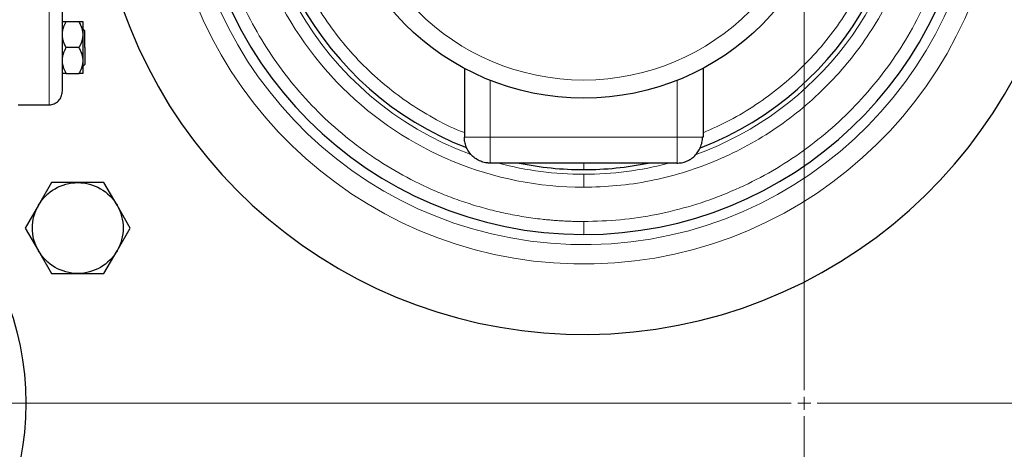
# Model space of a CAD drawing. Units: millimetres. Extents: x 0 to 420, y 0 to 297.
# Drawn here: x 93 to 118, y 94 to 105 of the extents above; entities that cross this region are included whole.
import ezdxf

# ---------------------------------------------------------------- set-up
doc = ezdxf.new("R2010")
doc.units = ezdxf.units.MM
doc.styles.add('SLDTEXTSTYLE0', font='TXT', dxfattribs={"width": 0.605})
doc.dimstyles.new('SLDDIMSTYLE0', dxfattribs={"dimtxt": 3.5, "dimasz": 3.5, "dimexe": 0, "dimexo": 0.0625, "dimgap": 0.875, "dimtad": 1, "dimlfac": 15, "dimrnd": 1e-09, "dimzin": 12, "dimdsep": 46, "dimtxsty": 'SLDTEXTSTYLE0', "dimsah": 1, "dimcen": 0.09, "dimadec": 0, "dimazin": 3, "dimtfac": 1, "dimtdec": 3, "dimtofl": 0, "dimtmove": 0, "dimatfit": 3, "dimfxl": 0, "dimfrac": 2, "dimtolj": 1, "dimtzin": 12, "dimarcsym": 0})

# ---------------------------------------------------------------- blocks, each defined once
blk = doc.blocks.new('_D_12')
at = {"color": 7, "linetype": 'Continuous', "lineweight": 0}
for p, q in [((107.437, 109.952), (59.866, 109.952)), ((60.866, 109.952), (60.866, 81.285)), ((97.271, 81.285), (59.866, 81.285))]:
    blk.add_line(p, q, dxfattribs=at)
at = {"color": 7, "linetype": 'Continuous', "lineweight": 18}
for points in [[(60.866, 109.952), (60.328, 106.452), (61.405, 106.452)], [(60.866, 81.285), (61.405, 84.785), (60.328, 84.785)]]:
    blk.add_solid(points, dxfattribs=at)
at = {"color": 7, "linetype": 'Continuous', "lineweight": 18, "insert": (56.354, 91.608), "char_height": 3.5, "attachment_point": 1, "rotation": 90, "style": 'SLDTEXTSTYLE0'}
blk.add_mtext('430', dxfattribs=at)
blk = doc.blocks.new('SW_CENTERMARKSYMBOL_44')
at = {"color": 0, "linetype": 'Continuous', "lineweight": 18}
for p, q in [((0, 0.333), (0, 27.167)), ((-0.333, 0), (-27.167, 0)), ((0, 0), (-0.167, 0)), ((0, 0), (0, 0.167)), ((0, 0), (0, -0.167)), ((0, 0), (0.167, 0)), ((0.333, 0), (27.167, 0)), ((0, -0.333), (0, -27.167))]:
    blk.add_line(p, q, dxfattribs=at)

msp = doc.modelspace()

# ---------------------------------------------------------------- linework, layer by layer
at = {"color": 8, "linetype": 'Continuous', "lineweight": 18}
for p, q in [((93.8041, 116.61878), (93.8041, 103.28545)), ((105.13743, 103.91142), (105.13743, 102.45211)), ((109.93743, 103.91142), (109.93743, 102.45211)), ((105.13743, 102.45211), (104.47077, 102.45211)), ((109.93743, 102.45211), (105.13743, 102.45211)), ((110.59334, 102.45211), (109.93743, 102.45211)), ((107.53743, 101.78545), (107.53743, 101.61878)), ((107.53743, 101.49766), (107.53743, 101.16457)), ((107.53743, 100.28545), (107.53743, 99.95211))]:
    msp.add_line(p, q, dxfattribs=at)
at = {"color": 7, "linetype": 'Continuous', "lineweight": 25}
for p, q in [((94.23743, 105.41878), (94.57077, 105.41878)), ((94.67077, 105.14149), (94.67077, 105.0294)), ((94.67077, 105.0294), (94.67077, 104.47483)), ((94.71626, 105.18545), (94.68293, 105.21878)), ((94.57077, 104.75211), (94.23743, 104.75211)), ((94.71626, 104.75211), (94.71626, 104.31878)), ((94.67077, 104.47483), (94.67077, 104.36274)), ((94.68293, 104.28545), (94.71626, 104.31878)), ((94.23743, 104.08545), (94.57077, 104.08545)), ((104.47077, 104.22101), (104.47077, 102.45211)), ((110.6041, 104.22101), (110.6041, 102.45211)), ((93.00377, 103.28545), (93.8041, 103.28545)), ((110.6041, 102.45211), (110.59334, 102.45211)), ((109.93743, 101.78545), (105.13743, 101.78545)), ((93.86386, 101.28545), (93.52707, 100.70211)), ((94.53743, 101.28545), (93.86386, 101.28545)), ((95.21101, 101.28545), (94.53743, 101.28545)), ((95.5478, 100.70211), (95.21101, 101.28545)), ((93.52707, 100.70211), (93.19028, 100.11878)), ((95.88458, 100.11878), (95.5478, 100.70211)), ((93.19028, 100.11878), (93.52707, 99.53545)), ((95.5478, 99.53545), (95.88458, 100.11878)), ((93.52707, 99.53545), (93.86386, 98.95211)), ((95.21101, 98.95211), (95.5478, 99.53545)), ((93.86386, 98.95211), (94.53743, 98.95211)), ((94.53743, 98.95211), (95.21101, 98.95211))]:
    msp.add_line(p, q, dxfattribs=at)
for centre, radius in [((107.53743, 109.95211), 6.5), ((85.87077, 95.61878), 7.33333)]:
    msp.add_circle(centre, radius, dxfattribs=at)
at = {"color": 8, "linetype": 'Continuous', "lineweight": 18}
msp.add_circle((107.53743, 109.95211), 6.03245, dxfattribs=at)
for radius, start, end in [(10.26031, 90, 357.206785), (8.45445, 90, 249.848214), (10.75906, 185.548876, 357.336364), (8.45445, 290.013024, 355.477308), (8.45445, 255.007686, 270), (8.45445, 270, 284.992314)]:
    msp.add_arc((107.53743, 109.95211), radius, start, end, dxfattribs=at)
at = {"color": 7, "linetype": 'Continuous', "lineweight": 25}
for radius, start, end in [(10, 90, 270), (8.33333, 90, 248.793491), (8.33333, 291.116959, 90), (12.56666, 193.934899, 357.719725), (12.56667, 193.936039, 357.719725), (10, 270, 357.134016), (8.33333, 258.521659, 270), (8.33333, 270, 281.478341)]:
    msp.add_arc((107.53743, 109.95211), radius, start, end, dxfattribs=at)
at = {"color": 8, "linetype": 'Continuous', "lineweight": 18}
for points, knots in [([(107.53743, 119.61878), (107.51117, 119.61872), (107.45864, 119.6186), (107.37987, 119.6176), (107.30112, 119.616), (107.22241, 119.61376), (107.14373, 119.61087), (107.06508, 119.60735), (106.98647, 119.60318), (106.90788, 119.59837), (106.82932, 119.59292), (106.7508, 119.58683), (106.6723, 119.5801), (106.4632, 119.56045), (106.12432, 119.51884), (105.65856, 119.43835), (105.19726, 119.33522), (104.74157, 119.20965), (104.29253, 119.06198), (103.70431, 118.8361), (102.99073, 118.50023), (102.17808, 118.01561), (101.41658, 117.45397), (100.71355, 116.82068), (100.07568, 116.12179), (99.50909, 115.36398), (99.01917, 114.55448), (98.6106, 113.70103), (98.2873, 112.81176), (98.05233, 111.89519), (97.90796, 110.96006), (97.85556, 110.0153), (97.89563, 109.06994), (98.02778, 108.13301), (98.25076, 107.21345), (98.56243, 106.32004), (98.95982, 105.46132), (99.43913, 104.6455), (99.99579, 103.88035), (100.62448, 103.1732), (101.31918, 102.53079), (102.07329, 101.95926), (102.87954, 101.46407), (103.58867, 101.11892), (104.17389, 100.88538), (104.62095, 100.73187), (105.07497, 100.60035), (105.53488, 100.49122), (105.99956, 100.40465), (106.36389, 100.35508), (106.62504, 100.32817), (106.78197, 100.31458), (106.93906, 100.30354), (107.09631, 100.29511), (107.25372, 100.28907), (107.35874, 100.2872), (107.41126, 100.28627)], [0, 0, 0, 0, 0.002606481, 0.005212114, 0.007817072, 0.010421528, 0.013025654, 0.015629624, 0.018233611, 0.020837788, 0.023442328, 0.026047404, 0.028653188, 0.031259855, 0.046887663, 0.062516684, 0.078144492, 0.093773513, 0.109401321, 0.125030343, 0.156277825, 0.187525307, 0.218772789, 0.250020271, 0.281267754, 0.312515236, 0.343762718, 0.3750102, 0.406257682, 0.437505164, 0.468752647, 0.500000129, 0.531247611, 0.562495093, 0.593742575, 0.624990057, 0.65623754, 0.687485022, 0.718732504, 0.749979986, 0.781227468, 0.812474951, 0.843722433, 0.874969915, 0.89059775, 0.906226744, 0.921854579, 0.937483573, 0.953111436, 0.968740403, 0.97395249, 0.979161869, 0.984369926, 0.989578043, 0.994787607, 1, 1, 1, 1]), ([(107.53743, 101.16457), (105.21563, 101.16457), (102.988, 102.08354), (99.69507, 105.35765), (98.76335, 107.57996), (98.73672, 112.2235), (99.64291, 114.45636), (102.89808, 117.768), (105.11502, 118.71246), (107.43667, 118.73908)], [0, 0, 0, 0, 0.25, 0.25, 0.5, 0.5, 0.75, 0.75, 1, 1, 1, 1]), ([(107.53743, 117.95211), (107.27694, 117.94476), (106.75595, 117.93006), (105.98192, 117.8115), (105.22272, 117.62347), (104.48559, 117.36084), (103.77756, 117.02795), (103.10538, 116.6275), (102.47546, 116.16342), (101.8938, 115.64012), (101.36596, 115.06257), (100.89696, 114.43631), (100.49127, 113.76729), (100.15277, 113.06188), (99.88468, 112.32683), (99.68956, 111.56914), (99.56926, 110.79603), (99.52494, 110.01487), (99.55702, 109.23311), (99.66519, 108.45821), (99.84842, 107.69755), (100.10497, 106.95839), (100.43238, 106.24778), (100.82754, 105.57247), (101.28668, 104.93897), (101.80537, 104.35312), (102.37892, 103.82117), (103.00092, 103.34579), (103.66889, 102.94041), (104.16235, 102.68139), (104.43877, 102.57971), (104.47077, 102.56793)], [0, 0, 0, 0, 0.03554809, 0.07109621, 0.10664425, 0.14219236, 0.17774034, 0.21328844, 0.2488365, 0.28438456, 0.31993253, 0.35548065, 0.39102869, 0.42657676, 0.46212485, 0.49767287, 0.53322091, 0.56876899, 0.60431705, 0.63986513, 0.67541317, 0.7109612, 0.74650928, 0.78205741, 0.81760541, 0.85315342, 0.88870152, 0.92424956, 0.95979758, 0.99534576, 1, 1, 1, 1]), ([(110.6041, 102.56435), (110.8355, 102.66747), (111.30493, 102.87667), (111.9691, 103.27763), (112.59951, 103.74056), (113.18103, 104.26418), (113.70891, 104.84164), (114.1779, 105.46793), (114.58359, 106.13694), (114.92209, 106.84234), (115.19018, 107.5774), (115.38531, 108.33509), (115.5056, 109.1082), (115.54992, 109.88936), (115.51784, 110.67112), (115.40967, 111.44602), (115.22644, 112.20668), (114.9699, 112.94584), (114.64248, 113.65645), (114.24733, 114.33175), (113.78819, 114.96528), (113.26946, 115.55102), (112.69607, 116.08337), (112.07349, 116.55726), (111.40767, 116.9682), (110.70494, 117.31213), (109.97202, 117.58628), (109.21586, 117.78617), (108.44378, 117.91684), (107.92308, 117.9397), (107.66274, 117.95113)], [0, 0, 0, 0, 0.03475479, 0.07050464, 0.10625446, 0.14200429, 0.17775411, 0.21350394, 0.24925378, 0.28500354, 0.3207534, 0.35650322, 0.39225302, 0.42800282, 0.46375265, 0.49950247, 0.5352523, 0.57100206, 0.60675195, 0.64250176, 0.67825161, 0.71400136, 0.74975124, 0.78550101, 0.82125082, 0.85700062, 0.89275049, 0.92850028, 0.96425007, 1, 1, 1, 1]), ([(107.53743, 100.28545), (107.85246, 100.29435), (108.48251, 100.31214), (109.41856, 100.45564), (110.33665, 100.68321), (111.228, 101.00109), (112.08411, 101.40397), (112.89679, 101.88862), (113.65828, 102.45026), (114.36132, 103.08355), (114.99918, 103.78243), (115.56576, 104.54025), (116.05575, 105.34974), (116.46406, 106.20321), (116.78833, 107.09242), (117.0197, 108.00919), (117.1531, 108.79933), (117.17278, 109.28312), (117.17966, 109.45211)], [0, 0, 0, 0, 0.06436321, 0.12872639, 0.19308987, 0.25745316, 0.32181654, 0.3861798, 0.45054306, 0.51490635, 0.57926969, 0.643633, 0.70799631, 0.77235958, 0.83672294, 0.90108618, 0.9654495, 1, 1, 1, 1]), ([(107.63819, 101.16515), (107.9246, 101.17653), (108.49742, 101.19929), (109.34722, 101.33963), (110.17978, 101.55627), (110.98706, 101.8548), (111.76137, 102.23031), (112.49529, 102.67976), (113.18181, 103.1987), (113.81437, 103.78222), (114.38693, 104.42472), (114.89396, 105.12007), (115.33082, 105.8616), (115.6926, 106.64228), (115.97851, 107.45448), (116.17592, 108.291), (116.27976, 108.90489), (116.29211, 109.2383), (116.29385, 109.28545)], [0, 0, 0, 0, 0.06594244, 0.131885155, 0.197827979, 0.263770583, 0.329713029, 0.395655862, 0.461598534, 0.52754111, 0.593483799, 0.659426457, 0.725369127, 0.791311812, 0.85725446, 0.92319708, 0.989139781, 1, 1, 1, 1]), ([(105.13743, 101.78545), (105.13743, 101.78545), (105.13743, 101.8028), (105.13743, 101.86959), (105.13743, 101.919), (105.13743, 102.04242), (105.13743, 102.11637), (105.13743, 102.27762), (105.13743, 102.36485), (105.13743, 102.45211)], [0, 0, 0, 0, 0.25, 0.25, 0.5, 0.5, 0.75, 0.75, 1, 1, 1, 1]), ([(109.93743, 101.78545), (109.93743, 101.7855), (109.93744, 101.78561), (109.93745, 101.78644), (109.93745, 101.78764), (109.93746, 101.78915), (109.93745, 101.79087), (109.93744, 101.79271), (109.93744, 101.7946), (109.93743, 101.79991), (109.93745, 101.81078), (109.93742, 101.83246), (109.93745, 101.85962), (109.93743, 101.89442), (109.93745, 101.93428), (109.93742, 101.99718), (109.93752, 102.08569), (109.93742, 102.18643), (109.93743, 102.2679), (109.93744, 102.32323), (109.93743, 102.3711), (109.93743, 102.41161), (109.93743, 102.43862), (109.93743, 102.45211)], [0, 0, 0, 0, 0.01885891, 0.0364957, 0.05290693, 0.06809095, 0.0820476, 0.0947779, 0.10628373, 0.11656757, 0.18223106, 0.24009283, 0.30728198, 0.36876669, 0.43689062, 0.50017851, 0.63710664, 0.75992188, 0.82256085, 0.88344768, 0.9225776, 0.96133534, 1, 1, 1, 1])]:
    msp.add_open_spline(points, degree=3, knots=knots, dxfattribs=at)
at = {"color": 7, "linetype": 'Continuous', "lineweight": 25}
for points, knots in [([(94.13743, 109.86818), (94.13743, 109.66189), (94.13743, 109.24932), (94.13743, 108.63738), (94.13743, 108.03794), (94.13743, 107.45679), (94.13743, 106.89947), (94.13743, 106.37131), (94.13743, 105.87733), (94.13743, 105.42227), (94.13743, 105.01047), (94.13743, 104.64586), (94.13743, 104.3319), (94.13743, 104.07171), (94.13743, 103.8673), (94.13743, 103.72237), (94.13743, 103.63387), (94.13743, 103.62498), (94.13743, 103.62069)], [0, 0, 0, 0, 0.06276572, 0.12553153, 0.18829729, 0.25106296, 0.31382875, 0.37659442, 0.43936018, 0.5021259, 0.56489167, 0.62765737, 0.69042296, 0.7531888, 0.81595448, 0.87872016, 0.94148604, 1, 1, 1, 1]), ([(94.23743, 105.41878), (94.23281, 105.41065), (94.22367, 105.39457), (94.21092, 105.37037), (94.19909, 105.34642), (94.18822, 105.32268), (94.17831, 105.29909), (94.16807, 105.27221), (94.15801, 105.242), (94.14891, 105.20842), (94.1418, 105.175), (94.13889, 105.15264), (94.13743, 105.14149)], [0, 0, 0, 0, 0.09305333, 0.18403443, 0.2731085, 0.36045776, 0.44628195, 0.53079846, 0.65119347, 0.7689029, 0.88484336, 1, 1, 1, 1]), ([(94.13743, 105.41878), (94.14289, 105.41878), (94.15525, 105.41878), (94.18985, 105.41878), (94.21217, 105.41878), (94.23743, 105.41878)], [0, 0, 0, 0, 0.5, 0.5, 1, 1, 1, 1]), ([(94.67077, 105.14149), (94.66998, 105.14793), (94.6684, 105.1608), (94.66513, 105.18006), (94.6612, 105.19931), (94.65654, 105.21859), (94.65117, 105.23794), (94.64509, 105.25739), (94.63514, 105.28608), (94.61975, 105.32411), (94.59723, 105.3715), (94.57971, 105.4028), (94.57077, 105.41878)], [0, 0, 0, 0, 0.06643481, 0.13298416, 0.19984416, 0.26720503, 0.33524984, 0.40415348, 0.47408186, 0.64288918, 0.81770161, 1, 1, 1, 1]), ([(94.57077, 105.41878), (94.57535, 105.41878), (94.58442, 105.41878), (94.59707, 105.41877), (94.60883, 105.41877), (94.61963, 105.41876), (94.62949, 105.41876), (94.63978, 105.41877), (94.64993, 105.41876), (94.65916, 105.41875), (94.66635, 105.41877), (94.6693, 105.41878), (94.67077, 105.41878)], [0, 0, 0, 0, 0.09229184, 0.18254394, 0.27091724, 0.35758909, 0.44275378, 0.52662271, 0.64812518, 0.76688469, 0.88383976, 1, 1, 1, 1]), ([(94.67077, 105.41878), (94.67077, 105.40957), (94.67077, 105.37983), (94.67077, 105.28453), (94.67077, 105.21903), (94.67077, 105.14149)], [0, 0, 0, 0, 0.5, 0.5, 1, 1, 1, 1]), ([(94.13743, 105.0294), (94.13822, 105.02294), (94.13981, 105.01001), (94.14309, 104.99068), (94.14705, 104.97134), (94.15173, 104.95199), (94.15713, 104.93257), (94.16325, 104.91305), (94.17322, 104.88436), (94.1886, 104.84643), (94.21106, 104.79921), (94.22852, 104.76803), (94.23743, 104.75211)], [0, 0, 0, 0, 0.066688777, 0.13349189, 0.200607601, 0.268228186, 0.336538657, 0.405715717, 0.475926952, 0.644155484, 0.818358817, 1, 1, 1, 1]), ([(94.57077, 104.75211), (94.57535, 104.76018), (94.58442, 104.77613), (94.59707, 104.80012), (94.60883, 104.82387), (94.61963, 104.84742), (94.62949, 104.87081), (94.63978, 104.89767), (94.64993, 104.92799), (94.65916, 104.96186), (94.66635, 104.99559), (94.6693, 105.01816), (94.67077, 105.0294)], [0, 0, 0, 0, 0.09229184, 0.18254394, 0.27091724, 0.35758909, 0.44275378, 0.52662271, 0.64812518, 0.76688469, 0.88383976, 1, 1, 1, 1]), ([(94.71626, 104.75211), (94.71626, 104.8089), (94.71626, 104.92246), (94.71626, 105.0657), (94.71626, 105.16591), (94.71626, 105.17893), (94.71626, 105.18545)], [0, 0, 0, 0, 0.250000295, 0.5, 0.749999705, 1, 1, 1, 1]), ([(94.23743, 104.75211), (94.23281, 104.74398), (94.22367, 104.7279), (94.21092, 104.70371), (94.19909, 104.67977), (94.18822, 104.65603), (94.17831, 104.63244), (94.16807, 104.60555), (94.15801, 104.57536), (94.14891, 104.54179), (94.1418, 104.50835), (94.13889, 104.48597), (94.13743, 104.47483)], [0, 0, 0, 0, 0.09305333, 0.18403443, 0.2731085, 0.36045776, 0.44628195, 0.53079846, 0.65119347, 0.7689029, 0.88484336, 1, 1, 1, 1]), ([(94.67077, 104.47483), (94.66998, 104.48126), (94.6684, 104.49414), (94.66513, 104.51341), (94.6612, 104.53266), (94.65654, 104.55195), (94.65117, 104.57129), (94.64509, 104.59074), (94.63514, 104.61943), (94.61975, 104.65746), (94.59723, 104.70484), (94.57971, 104.73614), (94.57077, 104.75211)], [0, 0, 0, 0, 0.06643481, 0.13298416, 0.19984416, 0.26720503, 0.33524984, 0.40415347, 0.47408186, 0.64288918, 0.81770161, 1, 1, 1, 1]), ([(94.13743, 104.36274), (94.14289, 104.31381), (94.15525, 104.26652), (94.18985, 104.1743), (94.21217, 104.12921), (94.23743, 104.08545)], [0, 0, 0, 0, 0.5, 0.5, 1, 1, 1, 1]), ([(94.57077, 104.08545), (94.57535, 104.09351), (94.58442, 104.10946), (94.59707, 104.13347), (94.60883, 104.15722), (94.61963, 104.18077), (94.62949, 104.20416), (94.63978, 104.23102), (94.64993, 104.26135), (94.65916, 104.29522), (94.66635, 104.32894), (94.6693, 104.35149), (94.67077, 104.36274)], [0, 0, 0, 0, 0.09229184, 0.18254394, 0.27091724, 0.35758909, 0.44275378, 0.52662271, 0.64812518, 0.76688469, 0.88383976, 1, 1, 1, 1]), ([(94.67077, 104.36274), (94.67077, 104.2852), (94.67077, 104.2197), (94.67077, 104.1244), (94.67077, 104.09465), (94.67077, 104.08545)], [0, 0, 0, 0, 0.5, 0.5, 1, 1, 1, 1]), ([(94.23743, 104.08545), (94.23281, 104.08545), (94.22367, 104.08545), (94.21092, 104.08546), (94.19909, 104.08546), (94.18822, 104.08546), (94.17831, 104.08546), (94.16807, 104.08546), (94.15801, 104.08547), (94.14891, 104.08548), (94.1418, 104.08546), (94.13889, 104.08545), (94.13743, 104.08545)], [0, 0, 0, 0, 0.09305333, 0.18403443, 0.2731085, 0.36045776, 0.44628195, 0.53079846, 0.65119347, 0.7689029, 0.88484336, 1, 1, 1, 1]), ([(94.67077, 104.08545), (94.66998, 104.08545), (94.6684, 104.08545), (94.66513, 104.08546), (94.6612, 104.08547), (94.65654, 104.08548), (94.65117, 104.08547), (94.64509, 104.08547), (94.63514, 104.08546), (94.61975, 104.08547), (94.59723, 104.08546), (94.57971, 104.08545), (94.57077, 104.08545)], [0, 0, 0, 0, 0.06643481, 0.13298416, 0.19984416, 0.26720503, 0.33524984, 0.40415348, 0.47408186, 0.64288918, 0.81770161, 1, 1, 1, 1]), ([(93.80319, 103.28622), (93.80484, 103.28596), (93.84707, 103.27934), (93.93539, 103.3062), (94.04615, 103.37582), (94.11973, 103.48793), (94.13727, 103.57503), (94.13743, 103.61743), (94.13743, 103.61878)], [0, 0, 0, 0, 0.00962708, 0.24586143, 0.50092838, 0.75599744, 0.99223795, 1, 1, 1, 1]), ([(105.13743, 101.78545), (105.13085, 101.7855), (105.11812, 101.78561), (105.09968, 101.78644), (105.08255, 101.78764), (105.06673, 101.78915), (105.05222, 101.79087), (105.03903, 101.79271), (105.02714, 101.7946), (104.9971, 101.79991), (104.9516, 101.81078), (104.88862, 101.83246), (104.82935, 101.85962), (104.77006, 101.89442), (104.71568, 101.93428), (104.64619, 101.99718), (104.57492, 102.08569), (104.52333, 102.18643), (104.49564, 102.2679), (104.48262, 102.32323), (104.47532, 102.3711), (104.47148, 102.41161), (104.471, 102.43862), (104.47077, 102.45211)], [0, 0, 0, 0, 0.0188589, 0.0364957, 0.05290692, 0.06809094, 0.0820476, 0.0947779, 0.10628373, 0.11656757, 0.18223106, 0.24009283, 0.30728198, 0.36876669, 0.43689062, 0.50017851, 0.63710664, 0.75992188, 0.82256085, 0.88344768, 0.9225776, 0.96133534, 1, 1, 1, 1]), ([(109.92845, 101.78551), (109.97097, 101.78733), (110.05652, 101.79099), (110.17937, 101.82805), (110.29306, 101.88747), (110.39325, 101.96966), (110.47661, 102.07122), (110.53959, 102.18868), (110.58205, 102.31783), (110.58958, 102.40717), (110.59337, 102.45211)], [0, 0, 0, 0, 0.12142356, 0.24430673, 0.36821417, 0.49286498, 0.61816137, 0.74420883, 0.87131951, 1, 1, 1, 1])]:
    msp.add_open_spline(points, degree=3, knots=knots, dxfattribs=at)
for points in [[(93.52707, 100.70211), (93.73544, 101.06303), (94.12068, 101.28545), (94.53743, 101.28545)], [(94.53743, 101.28545), (94.95418, 101.28545), (95.33942, 101.06303), (95.5478, 100.70211)], [(93.52707, 99.53545), (93.3187, 99.89636), (93.3187, 100.3412), (93.52707, 100.70211)], [(95.5478, 100.70211), (95.75617, 100.3412), (95.75617, 99.89636), (95.5478, 99.53545)], [(94.53743, 98.95211), (94.12068, 98.95211), (93.73544, 99.17453), (93.52707, 99.53545)], [(95.5478, 99.53545), (95.33942, 99.17453), (94.95418, 98.95211), (94.53743, 98.95211)]]:
    msp.add_open_spline(points, degree=3, dxfattribs=at)
at = {"color": 8, "linetype": 'Continuous', "lineweight": 18}
for points in [[(107.63819, 101.16515), (107.60362, 101.16475), (107.57201, 101.16457), (107.53743, 101.16457)], [(107.41126, 100.28627), (107.43229, 100.28603), (107.47434, 100.28555), (107.5164, 100.28548), (107.53743, 100.28545)]]:
    msp.add_open_spline(points, degree=3, dxfattribs=at)

# ---------------------------------------------------------------- block references
at = {"color": 7, "linetype": 'Continuous', "lineweight": 0}
msp.add_blockref('SW_CENTERMARKSYMBOL_44', (113.2041, 95.61878), dxfattribs=at)

# ---------------------------------------------------------------- dimensions: what is measured, and where the dimension line sits
at = {"color": 7, "linetype": 'Continuous', "lineweight": 18}
dim = msp.add_linear_dim(base=(60.86609, 81.28545), p1=(107.53743, 109.95211), p2=(97.37077, 81.28545), angle=90, dimstyle='SLDDIMSTYLE0', dxfattribs=at)
dim.commit()
dim.dimension.update_dxf_attribs({"geometry": '_D_12', "text_midpoint": (60.86609, 95.61878), "dimtype": 160})

doc.saveas('drawing.dxf')
